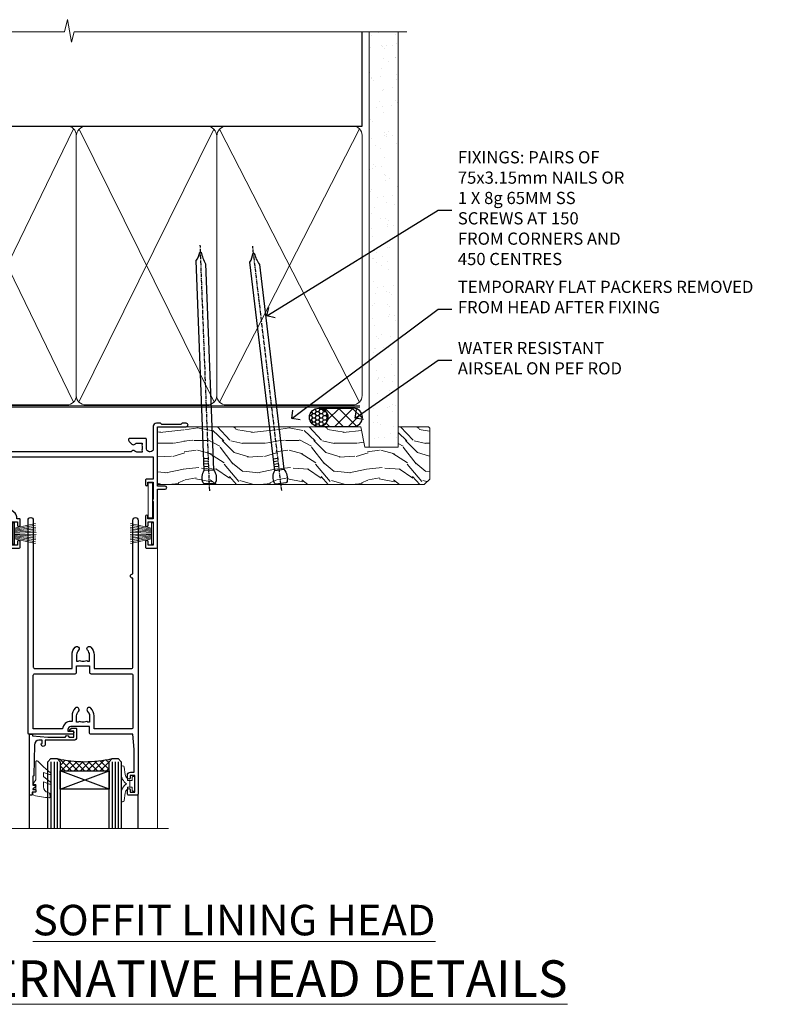
# Model space of a CAD drawing. Extents: x 2886 to 19047, y 28427 to 29829.
# Drawn here: x 14497 to 14742, y 29506 to 29828 of the extents above; entities that cross this region are included whole.
import ezdxf
from ezdxf import colors
from ezdxf.entities.mleader import LeaderData, LeaderLine
from ezdxf.math import Vec2, Vec3

# ---------------------------------------------------------------- set-up
doc = ezdxf.new("R2010")
doc.units = 0
doc.linetypes.add('CENTER', pattern=[2, 1.25, -0.25, 0.25, -0.25])
doc.linetypes.add('Dashed', pattern=[564.444447, 282.222223, -282.222223])
doc.layers.add('Aluminium Systems Ltd Joinery Detail', color=7, linetype='Continuous')
doc.layers.add('Aluminium Systems Ltd Notes', color=7, linetype='Continuous')
doc.layers.add('HARDWARE', color=8, linetype='Continuous', lineweight=5)
doc.styles.add('ASL TXT 50', font='romans.shx', dxfattribs={"height": 100})
doc.styles.get("Standard").update_dxf_attribs({"font": 'arial.ttf'})
pattern_1 = [(45, (12, 1), (-1.06066, 1.06066), []), (135, (12, 1), (-1.06066, -1.06066), [])]

# ---------------------------------------------------------------- blocks, each defined once
blk = doc.blocks.new('_Open90')
at = {"color": 0, "linetype": 'ByBlock', "lineweight": -2}
for p, q in [((0, 0), (-1, 0)), ((-0.5, 0.5), (0, 0)), ((0, 0), (-0.5, -0.5))]:
    blk.add_line(p, q, dxfattribs=at)
blk = doc.blocks.new('140mm Framing Head DF Strapped')
at = {"layer": 'Aluminium Systems Ltd Joinery Detail'}
h = blk.add_hatch(dxfattribs=at)
h.set_pattern_fill('AR-SAND', color=256, scale=0.15)
h.set_pattern_definition([(37.5, (52.396, 4.943), (-0.24, 7.3412), [0, -5.7912, 0, -6.477, 0, -6.19125]), (7.5, (52.396, 4.943), (6.74285, 10.7524), [0, -3.1242, 0, -5.2197, 0, -2.00025]), (327.5, (47.71, 4.943), (11.86489, 0.02156), [0, -1.905, 0, -6.858, 0, -8.9535]), (317.5, (47.71, 4.943), (11.45335, 3.34394), [0, -0.9525, 0, -4.4958, 0, -5.1435])])
h.paths.add_polyline_path([(171.35, 0.03), (161.85, 0.03), (161.85, -136.07), (171.35, -136.07)])
at = {"color": 0, "linetype": 'Dashed'}
blk.add_line((20.64, -30.85, 1), (20.64, 0.03, 1), dxfattribs=at)
for p, q in [((159.55, -30.85), (159.55, 0.03)), ((20.64, -30.85, 1), (159.55, -30.85))]:
    blk.add_line(p, q)
at = {"layer": 'Aluminium Systems Ltd Joinery Detail', "lineweight": 5}
for p, q in [((21.53, -121.32, 1), (65.08, -31.74)), ((21.53, -31.74, 1), (65.08, -121.32)), ((66.86, -121.32), (111.05, -31.91)), ((66.89, -31.91), (111.08, -121.32)), ((112.86, -121.32), (158.66, -31.74)), ((112.89, -31.91), (158.66, -121.32))]:
    blk.add_line(p, q, dxfattribs=at)
at = {"layer": 'Aluminium Systems Ltd Joinery Detail', "linetype": 'Continuous', "lineweight": 5, "ltscale": 0.12, "elevation": 1}
blk.add_lwpolyline([(174.18, 0.03), (65.31, 0.03), (64.4, -3.41), (63.14, 4.01), (62.1, 0.03), (-46.03, 0.03)], dxfattribs=at)
at = {"layer": 'Aluminium Systems Ltd Joinery Detail', "linetype": 'Dashed', "lineweight": 5, "ltscale": 0.01, "const_width": 0.25, "elevation": 1.25}
blk.add_lwpolyline([(20.49, 0.03), (20.49, -119.34, 0.423093), (23.68, -122.51), (158.81, -122.51)], format="xyb", dxfattribs=at)
at = {"layer": 'Aluminium Systems Ltd Joinery Detail', "lineweight": 5, "elevation": 1}
blk.add_lwpolyline([(161.85, 0.03), (161.85, -136.07), (171.35, -136.07), (171.35, 0.03)], dxfattribs=at)
at = {"layer": 'Aluminium Systems Ltd Joinery Detail', "linetype": 'CENTER', "lineweight": 5, "ltscale": 3, "const_width": 0.5, "elevation": 1.5}
blk.add_lwpolyline([(20.11, -10.31), (20.11, -119.34, 0.432312), (23.68, -122.89), (158.81, -122.89)], format="xyb", dxfattribs=at)
at = {"layer": 'Aluminium Systems Ltd Joinery Detail', "lineweight": 5}
for points in [[(65.97, -117.06), (65.97, -33.88, 0.414214), (62.93, -30.85), (23.68, -30.85, 0.414214), (20.64, -33.88), (20.64, -117.06)], [(111.97, -117.27), (111.97, -34.09, 0.368185), (108.93, -30.85), (69.01, -30.85, 0.368185), (65.97, -34.09), (65.97, -117.27)], [(159.55, -117.27), (159.55, -33.88, 0.414214), (156.51, -30.85), (115.01, -30.85, 0.368185), (111.97, -34.09), (111.97, -117.27)], [(65.97, -35.99), (65.97, -119.17, -0.414214), (62.93, -122.21), (23.68, -122.21, -0.414214), (20.64, -119.17), (20.64, -35.99)], [(111.97, -35.99), (111.97, -119.17, -0.414214), (108.93, -122.21), (69.01, -122.21, -0.414214), (65.97, -119.17), (65.97, -35.99)], [(159.55, -35.99), (159.55, -119.17, -0.414214), (156.51, -122.21), (115.01, -122.21, -0.414214), (111.97, -119.17), (111.97, -35.99)]]:
    blk.add_lwpolyline(points, format="xyb", dxfattribs=at)
blk = doc.blocks.new('PB69750-4B')
for p, q in [((-1.75, 0.5), (-3.32, 7.32)), ((-1.43, 0.5), (-2.72, 7.38)), ((-1.11, 0.5), (-2.12, 7.43)), ((-0.8, 0.5), (-1.52, 7.46)), ((-0.48, 0.5), (-0.91, 7.49)), ((-0.16, 0.5), (-0.3, 7.5)), ((0.16, 0.5), (0.3, 7.5)), ((0.48, 0.5), (0.91, 7.49)), ((0.8, 0.5), (1.52, 7.46)), ((1.11, 0.5), (2.12, 7.43)), ((1.43, 0.5), (2.72, 7.38)), ((1.75, 0.5), (3.32, 7.32))]:
    blk.add_line(p, q)
blk.add_lwpolyline([(-3.45, 0), (3.45, 0), (3.45, 0.5), (-3.45, 0.5)], close=True)
blk = doc.blocks.new('SH270B')
blk.add_blockref('PB69750-4B', (0, 0))
blk = doc.blocks.new('GT001')
blk.add_lwpolyline([(0.05, 11.75), (1.45, 11.75), (1.45, 0.25), (0.05, 0.25)], close=True)
blk = doc.blocks.new('10F301-22538')
at = {"flags": 128}
for points in [[(50.31, -4.13), (51.14, -5.56), (50.85, -6.66), (51.94, -6.95), (53.7, -10), (107.5, -10), (107.5, -2.7), (105.5, -2.7, -0.414214), (105, -2.2), (105, -0.9, -1), (105.8, -0.9), (105.8, -1.7), (107.5, -1.7), (107.5, 3.9, -0.499995), (107.5, 4.7), (107.5, 10.3), (105.8, 10.3), (105.8, 9.5, -1), (105, 9.5), (105, 12.45, -1), (105.9, 12.45), (105.9, 11.3), (107.6, 11.3), (107.6, 19), (105.9, 19), (105.9, 17.85, -1), (105, 17.85), (105, 19.5, -0.414214), (105.5, 20), (108.5, 20, -0.414214), (109, 19.5), (109, 0.6), (111.5, 0.6, -1), (111.5, -0.4), (109, -0.4), (109, -19.8), (118.4, -19.8, -1), (118.4, -21), (117.12, -21, -0.198912), (116.91, -20.91), (116.6, -20.6), (110.4, -20.6), (110.09, -20.91, -0.198912), (109.88, -21), (108.6, -21, -0.414214), (107.6, -20), (107.6, -12.6, 0.414214), (106.6, -11.6), (106.4, -11.6, 0.414214), (105.4, -12.6), (105.4, -15.7, -0.414214), (105.1, -16), (99.8, -16, -0.414214), (99.5, -15.7), (99.5, -15.41, -0.199518), (99.65, -15.05), (100.55, -14.15, -0.395302), (101.51, -14.13, 0.182676), (102.5, -14.5), (104, -14.5), (104, -14.13, -0.241744), (103.91, -13.5, 0.171573), (103.91, -12.5, -0.241744), (104, -11.87), (104, -11.5), (102.5, -11.5, 0.182676), (101.51, -11.88, -0.523259), (100.39, -11.6), (56.61, -11.6, -0.523259), (55.49, -11.88, 0.182676), (54.5, -11.5, 1.447009), (55.49, -14.13, -0.395302), (56.45, -14.15), (56.8, -14.5), (58.4, -14.5, -0.414214), (58.9, -15), (58.9, -20.5, -1), (57.9, -20.5), (57.9, -16), (51.4, -16, -0.414214), (51.2, -15.8), (51.2, -15.7), (36, -15.7), (36, -20.45, -1), (34.9, -20.45), (34.9, -15.7), (19.6, -15.7), (19.6, -20.45, -1), (18.5, -20.45), (18.5, -15.7), (15, -15.7, 0.414214), (10, -20.7), (10, -34.68, -0.260614), (9.24, -36.04, -0.084234), (9.4, -37), (9.4, -38.5), (9.5, -38.5, -0.414214), (10, -39), (10, -39.5, -0.414214), (9.5, -40), (1, -40, -0.414214), (0, -39), (0, -0.3, -0.414214), (0.3, 0), (14.5, 0, -1), (14.5, -1), (13, -1), (13, -1.5, 0.414214), (14, -2.5), (16.98, -2.5, 0.267949), (17.85, -2), (18.86, -0.25, -0.267949), (19.29, 0), (34.3, 0, 0.414214), (34.8, 0.5), (34.8, 12.5), (33.5, 12.5, -0.414214), (32.5, 13.5), (32.5, 14.3, -1), (33.4, 14.3), (33.4, 13.5), (34.9, 13.5), (34.9, 19), (33.4, 19), (33.4, 18.2, -1), (32.5, 18.2), (32.5, 19.5, -0.414214), (33, 20), (63.5, 20, -0.414214), (64, 19.5), (64, 17.85, -1), (63.1, 17.85), (63.1, 19), (61.4, 19), (61.4, 11.3), (63.1, 11.3), (63.1, 12.45, -1), (64, 12.45), (64, 10.5, -0.414214), (63.8, 10.3), (62.9, 10.3), (62.9, 9.71, -0.230868), (62.32, 8.53), (51.06, -0.27, 0.373885)], [(3.93, -26.86), (3.79, -27.63, -1), (2.91, -27.47), (3.03, -26.8), (1.4, -26.8), (1.4, -38.8), (3.6, -38.8), (3.6, -37.3), (3.3, -37.3, -1), (3.3, -36.5), (3.64, -36.5, -0.138234), (4.33, -35.08, -1), (5.38, -36.01, 0.182676), (5, -37), (5, -38.5), (5.37, -38.5, -0.241744), (6, -38.41, 0.171573), (7, -38.41, -0.241744), (7.63, -38.5), (8, -38.5), (8, -37, 0.182676), (7.63, -36.01, -0.750393), (8.34, -34.87, 0.499277), (8.6, -34.68), (8.6, -20.7, -0.414214), (15.1, -14.2), (51.43, -14.2, -0.311487), (52.29, -10.55), (51.28, -8.8), (49.9, -8.8, -0.414214), (49.6, -8.5), (49.6, -6.8), (48.1, -6.8, -1), (48.1, -5.8), (49.02, -5.8, 0.57735), (49.28, -5.35), (49.01, -4.88, -0.373885), (50.14, 0.91), (60.97, 9.37, 0.588646), (60.89, 9.89, -0.314973), (59.9, 11.3), (59.9, 18.5), (45.9, 18.5), (45.9, 17, -0.182676), (45.18, 15.08, -1), (44.13, 16.01, 0.182676), (44.5, 17), (44.5, 18.5), (44.13, 18.5, -0.241744), (43.5, 18.41, 0.171573), (42.5, 18.41, -0.241744), (41.87, 18.5), (41.5, 18.5), (41.5, 17, 0.182676), (41.88, 16.01, -1), (40.83, 15.08, -0.182676), (40.1, 17), (40.1, 18.5), (36.3, 18.5), (36.3, 0.5, -0.414214), (34.3, -1.5), (19.87, -1.5), (19.14, -2.75, -0.267949), (16.98, -4), (14, -4, -0.414214), (11.5, -1.5), (1.4, -1.5), (1.4, -5.8), (2.9, -5.8, -1), (2.9, -6.8), (1.4, -6.8), (1.4, -25.8), (3.04, -25.8, -0.466308)]]:
    blk.add_lwpolyline(points, format="xyb", close=True, dxfattribs=at)
blk = doc.blocks.new('10P310-22549')
at = {"transparency": 33554687, "flags": 128}
for points in [[(-18.85, 62.65), (-18.85, 60.65), (-24.95, 60.65, -0.414214), (-25.95, 61.65), (-25.95, 62.15), (-24.45, 62.15, 1), (-24.45, 63.15), (-38.65, 63.15, 0.414214), (-38.95, 62.85), (-38.95, -7, 1), (-37.25, -7), (-37.25, 41.15, -0.414214), (-36.75, 41.65), (-24.55, 41.65), (-24.55, 37.15, 0.197653), (-23.51, 34.62, 1), (-22.44, 35.67, -0.197653), (-23.05, 37.15), (-23.05, 39.25), (-22.53, 39.25, 0.308127), (-21.75, 39.09, -0.199116), (-20.15, 39.09, 0.308127), (-19.37, 39.25), (-18.85, 39.25), (-18.85, 37.15, -0.197653), (-19.46, 35.67, 1), (-18.39, 34.62, 0.197653), (-17.35, 37.15), (-17.35, 41.65), (-5.15, 41.65, -0.414214), (-4.65, 41.15), (-4.65, 12.05), (-4.75, 12.05, 1), (-4.75, 10.65), (-4.65, 10.65), (-4.65, -7, 1), (-2.95, -7), (-2.95, 82.85, 0.414214), (-3.25, 83.15), (-5.95, 83.15, 0.414214), (-6.45, 82.65), (-6.45, 81.35, 1), (-5.55, 81.35), (-5.55, 82.15), (-4.05, 82.15), (-4.05, 76.65), (-5.55, 76.65), (-5.55, 77.45, 1), (-6.45, 77.45), (-6.45, 76.65, 0.414214), (-5.45, 75.65), (-4.25, 75.65), (-4.25, 68.15), (-4.65, 63.15), (-18.35, 63.15, 0.414214)], [(-23.05, 42.85), (-23.05, 40.75), (-18.85, 40.75), (-18.85, 42.85, -0.414214), (-18.35, 43.35), (-5.15, 43.35, 0.414214), (-4.65, 43.85), (-4.65, 60.95, 0.414214), (-5.15, 61.45), (-17.35, 61.45), (-17.35, 57.15, -0.197653), (-18.39, 54.62, -1), (-19.46, 55.67, 0.197653), (-18.85, 57.15), (-18.85, 59.25), (-19.37, 59.25, -0.308127), (-20.15, 59.09, 0.199116), (-21.75, 59.09, -0.308127), (-22.53, 59.25), (-23.05, 59.25), (-23.05, 57.15, 0.197653), (-22.44, 55.67, -1), (-23.51, 54.62, -0.197653), (-24.55, 57.15), (-24.55, 58.95), (-24.95, 58.95, -0.392661), (-27.64, 61.45), (-37.25, 61.45), (-37.25, 43.85, 0.414214), (-36.75, 43.35), (-23.55, 43.35, -0.414214)]]:
    blk.add_lwpolyline(points, format="xyb", close=True, dxfattribs=at)
blk = doc.blocks.new('BS020-Comp')
blk.add_lwpolyline([(0.4, -0.85), (-0.35, -0.85), (-0.35, -0.36, 0.221673), (-0.44, -0.17, -0.187564), (-1.14, 1.1), (-1.45, 3.52, 0.936585), (-2.45, 3.45), (-2.45, 1.36, 0.241598), (-0.75, -1.95, 0.241598), (-2.45, -5.26), (-2.45, -7.35, 0.936585), (-1.45, -7.42), (-1.14, -5, -0.187564), (-0.44, -3.73, 0.221673), (-0.35, -3.54), (-0.35, -3.05), (0.4, -3.05)], format="xyb", close=True)
blk.add_lwpolyline([(0.4, -3.05), (1.15, -3.05), (1.15, -4.1, 0.414214), (1.4, -4.35), (1.7, -4.35, 0.414214), (1.95, -4.1), (1.95, 0.2, 0.414214), (1.7, 0.45), (1.4, 0.45, 0.414214), (1.15, 0.2), (1.15, -0.85), (0.4, -0.85)], format="xyb")
blk = doc.blocks.new('10B106-22520')
at = {"flags": 128}
blk.add_lwpolyline([(-14, 20.3), (-14, 0.7, 0.414214), (-13.8, 0.5), (-13.2, 0.5, 0.414214), (-13, 0.7), (-13, 1), (-8, 1.5), (-2.2, 1.5), (-2.2, 1.4, 1), (-1.2, 1.4), (-1.2, 1.5), (0.5, 1.5), (0.5, -0.55), (-0.8, -0.55, 0.668179), (-0.94, -0.89), (-0.44, -1.39, 0.198912), (-0.3, -1.45), (1.1, -1.45, 0.414214), (1.4, -1.15), (1.4, 1.6, 0.414214), (0.5, 2.5), (-8.9, 2.5), (-8.9, 3.85, 1), (-10.2, 3.85), (-10.2, 3.75, 0.414214), (-10, 3.55), (-9.9, 3.55), (-9.9, 2.5), (-10.93, 2.5, -0.409237), (-12.43, 3.97), (-12.6, 14.05, 0.409237), (-12.8, 14.25), (-12.9, 14.25), (-12.9, 17.25), (-12.2, 17.25, 0.414214), (-12, 17.45), (-12, 17.56, 0.211645), (-12.07, 17.71), (-12.9, 18.47), (-12.9, 18.6), (-12.2, 18.6, 0.414214), (-12, 18.8), (-12, 19.3, 0.414214), (-12.2, 19.5), (-13.2, 19.5), (-13.2, 20.3, 0.414214), (-13.4, 20.5), (-13.8, 20.5, 0.414214)], format="xyb", close=True, dxfattribs=at)
blk = doc.blocks.new('GW040')
blk.add_lwpolyline([(-0.25, 2.35), (0.2, 2.35), (0.2, -0.2), (-0.35, -0.2, 0.609409), (-0.55, -0.59), (0.2, -1.65), (0.2, -7.52, 0.702362), (0.91, -7.77), (2.76, -5.94), (5.07, -4, 0.8391), (4.73, -3.4), (2.76, -4.12), (2.76, -2.82), (5.07, -0.88, 0.8391), (4.73, -0.28), (2.76, -1), (2.76, 0.58, -0.334595), (4.21, 2.5), (4.66, 2.63, 0.310508), (4.8, 2.8), (4.9, 3.93, 0.452117), (4.69, 4.15, 0.058319), (-0.46, 3.34, 0.336231), (-0.75, 2.95), (-0.75, 2.85, 0.414214)], format="xyb", close=True)
blk = doc.blocks.new('F1 SD Mitred Head')
h = blk.add_hatch()
h.set_pattern_fill('ANSI37', color=251, scale=12)
h.set_pattern_definition(pattern_1)
edge = h.paths.add_edge_path()
edge.add_line((-145.5, -24.84), (-161.5, -24.84))
edge.add_line((-161.5, -24.84), (-161.5, -21.84))
edge.add_line((-161.5, -21.84), (-162.5, -20.84))
edge.add_arc((-153.5, 19.16), 41, 257.3196, 282.6804)
edge.add_line((-144.5, -20.84), (-145.5, -21.84))
edge.add_line((-145.5, -21.84), (-145.5, -24.84))
h = blk.add_hatch()
h.set_pattern_fill('ANSI37', color=251, scale=12)
h.set_pattern_definition(pattern_1)
edge = h.paths.add_edge_path()
edge.add_line((-78.9, -105.74), (-94.9, -105.74))
edge.add_line((-94.9, -105.74), (-94.9, -102.74))
edge.add_line((-94.9, -102.74), (-95.9, -101.74))
edge.add_arc((-86.9, -61.74), 41, 257.3196, 282.6804)
edge.add_line((-77.9, -101.74), (-78.9, -102.74))
edge.add_line((-78.9, -102.74), (-78.9, -105.74))
for p, q in [((-165.5, -21.84), (-164.5, -20.84)), ((-165.5, -124.59), (-165.5, -21.84)), ((-164.5, -20.84), (-162.5, -20.84)), ((-162.5, -20.84), (-161.5, -21.84)), ((-161.5, -21.84), (-161.5, -124.59)), ((-145.5, -21.84), (-144.5, -20.84)), ((-145.5, -124.59), (-145.5, -21.84)), ((-144.5, -20.84), (-142.5, -20.84)), ((-142.5, -20.84), (-141.5, -21.84)), ((-141.5, -21.84), (-141.5, -124.59)), ((-98.9, -102.74), (-97.9, -101.74)), ((-98.9, -124.59), (-98.9, -102.74)), ((-97.9, -101.74), (-95.9, -101.74)), ((-95.9, -101.74), (-94.9, -102.74)), ((-94.9, -102.74), (-94.9, -124.59)), ((-78.9, -102.74), (-77.9, -101.74)), ((-78.9, -124.59), (-78.9, -102.74)), ((-77.9, -101.74), (-75.9, -101.74)), ((-75.9, -101.74), (-74.9, -102.74)), ((-74.9, -102.74), (-74.9, -124.59))]:
    blk.add_line(p, q)
at = {"color": 4}
for p, q in [((-164.5, -21.84), (-164.5, -124.59)), ((-163.5, -21.84), (-163.5, -124.59)), ((-162.5, -21.84), (-162.5, -124.59)), ((-144.5, -21.84), (-144.5, -124.59)), ((-143.5, -21.84), (-143.5, -124.59)), ((-142.5, -21.84), (-142.5, -124.59)), ((-97.9, -102.74), (-97.9, -124.59)), ((-96.9, -102.74), (-96.9, -124.59)), ((-95.9, -102.74), (-95.9, -124.59)), ((-77.9, -102.74), (-77.9, -124.59)), ((-76.9, -102.74), (-76.9, -124.59)), ((-75.9, -102.74), (-75.9, -124.59))]:
    blk.add_line(p, q, dxfattribs=at)
at = {"color": 251}
for p, q in [((-161.5, -30.84), (-145.5, -24.84)), ((-145.5, -30.84), (-161.5, -24.84)), ((-94.9, -111.74), (-78.9, -105.74)), ((-78.9, -111.74), (-94.9, -105.74))]:
    blk.add_line(p, q, dxfattribs=at)
for points in [[(-161.5, -24.84), (-145.5, -24.84), (-145.5, -30.84), (-161.5, -30.84)], [(-94.9, -105.74), (-78.9, -105.74), (-78.9, -111.74), (-94.9, -111.74)]]:
    blk.add_lwpolyline(points, close=True)
for centre in [(-153.5, 19.16), (-86.9, -61.74)]:
    blk.add_arc(centre, 41, 257.3196, 282.6804)
at = {"layer": 'Aluminium Systems Ltd Joinery Detail', "linetype": 'Continuous', "lineweight": 5}
blk.add_line((-63, -124.59), (-63, -27.58), dxfattribs=at)
at = {"layer": 'Aluminium Systems Ltd Joinery Detail'}
for p, q in [((-171.5, -32.53), (-171.5, -124.59)), ((-105, -113.61), (-105, -124.59)), ((-69.5, -113.61), (-69.5, -124.59))]:
    blk.add_line(p, q, dxfattribs=at)
at = {"layer": 'Aluminium Systems Ltd Joinery Detail', "linetype": 'Continuous', "lineweight": 5}
blk.add_lwpolyline([(-59.42, -124.59), (-117.47, -124.59), (-118.33, -121.72), (-118.58, -127.36), (-119.49, -124.59), (-176.5, -124.59)], dxfattribs=at)
at = {"color": 8, "transparency": 33554687, "xscale": -1, "rotation": 180}
for name, p in [('10F301-22538', (-172, -12.83)), ('10P310-22549', (-66.45, -30.58))]:
    blk.add_blockref(name, p, dxfattribs=at)
at = {"xscale": -1, "rotation": 180}
for p in [(-157.5, -12.34), (-90.9, -93.24)]:
    blk.add_blockref('10B106-22520', p, dxfattribs=at)
at = {"layer": 'HARDWARE', "transparency": 33554687, "xscale": -1}
for name, p, rotation in [('GT001', (-66.15, -11.13), 180), ('SH270B', (-64.5, -27.98), 90)]:
    blk.add_blockref(name, p, dxfattribs=dict(at, rotation=rotation))
at = {"layer": 'HARDWARE', "xscale": -1, "rotation": 180}
for name, p in [('GW040', (-169.7, -29.49)), ('BS020-Comp', (-139.05, -31.04)), ('GW040', (-103.1, -110.39)), ('BS020-Comp', (-72.45, -111.94))]:
    blk.add_blockref(name, p, dxfattribs=at)
at = {"layer": 'HARDWARE', "transparency": 33554687, "rotation": 270}
blk.add_blockref('SH270B', (-110.3, -27.98), dxfattribs=at)
blk = doc.blocks.new('Nail 75 JH')
at = {"linetype": 'CENTER'}
blk.add_line((0, 2.3), (0, -78.26), dxfattribs=at)
for p, q in [((1.5, -4.49), (-1.5, -4.49)), ((1.5, -5.73), (0.13, -5.73)), ((1.5, -6.6), (0.13, -6.6)), ((1.5, -7.47), (0.13, -7.47)), ((1.5, -8.34), (0.13, -8.34))]:
    blk.add_line(p, q)
blk.add_lwpolyline([(-1.5, -4.49, -0.247527), (-2.06, -0.36, -0.331135), (-1.58, 0), (1.58, 0, -0.331135), (2.06, -0.36, -0.247527), (1.5, -4.49), (1.5, -73.21, 0.124564), (0.28, -75.97), (-0.25, -75.97, 0.101255), (-1.5, -72.05)], format="xyb", close=True)
blk = doc.blocks.new('Fibre Cement Weatherboard DF F1G F1G Slider head')
at = {"layer": 'Aluminium Systems Ltd Joinery Detail'}
h = blk.add_hatch(dxfattribs=at)
h.set_pattern_fill('HONEY', color=256, scale=0.25)
h.set_pattern_definition([(0, (-1351.89265, -6579.3694), (1.190625, 0.68740766), [0.79375, -1.5875]), (120, (-1351.89265, -6579.3694), (-1.190625, 0.687407666), [0.79375, -1.5875]), (60, (-1351.89265, -6579.3694), (3e-09, 1.37481533), [-1.5875, 0.79375])])
h.paths.add_polyline_path([(105.5, 2.09, 1), (99.5, 2.09, 1)])
h = blk.add_hatch(dxfattribs=at)
h.set_pattern_fill('ANSI37', color=256)
h.set_pattern_definition([(45, (-1351.8926, -6579.3694), (-2.245064, 2.245064), []), (135, (-1351.8926, -6579.3694), (-2.245064, -2.245064), [])])
h.paths.add_polyline_path([(113.83, -0.91, 1), (113.83, 5.09), (102.63, 5.09, -1), (102.63, -0.91)])
at = {"layer": 'Aluminium Systems Ltd Joinery Detail', "lineweight": 5}
h = blk.add_hatch(dxfattribs=at)
h.set_pattern_fill('WOOD-3', color=256, scale=97.5, angle=30, style=0, pattern_type=2)
h.set_pattern_definition([(4.7636, (540.8365, -7171.962), (-330.0000284, -29.999746), [3.61248, -357.63537]), (348.6901, (544.4365, -7171.662), (120.0000226, -29.999929), [4.58913, -148.38147]), (315, (548.937, -7172.562), (-3e-14, -30.00001), [3.39411, -39.03228]), (313.1524, (551.3365, -7174.9621), (420.00008502, -449.99992613), [6.57951, -651.37185]), (347.0054, (555.8365, -7179.762), (-270.000023, 59.9999273), [4.00251, -396.24741]), (360, (559.737, -7180.662), (30, -30), [7.5, -22.5]), (9.4623, (567.2365, -7180.662), (-150.0000232, -29.9999442), [3.64965, -178.83321]), (5.7106, (540.8365, -7180.062), (-269.9999827, -30.0000394), [3.01497, -298.48131]), (360, (543.837, -7179.762), (30, -30), [4.5, -25.5]), (331.6992, (548.3365, -7179.762), (329.9998536, -180.0002662), [4.42944, -438.51525]), (307.875, (552.2365, -7181.862), (-120.0000559, 149.999973), [6.84105, -335.21157]), (320.7106, (556.4365, -7187.262), (180.0000192, -149.99998896), [4.26381, -422.11632]), (353.6598, (559.7365, -7189.962), (239.9999821, -30.0000474), [5.43324, -266.22831]), (11.8887, (565.1365, -7190.5621), (-419.99991903, -90.00031606), [5.82495, -576.66969]), (6.7098, (540.8365, -7189.362), (270.00002993, 29.99981644), [5.13516, -508.3821]), (356.6335, (545.9365, -7188.762), (479.99997966, -30.0003289), [5.10882, -505.77279]), (326.3099, (551.0365, -7189.062), (-59.999987, 30.00004), [5.40834, -102.75822]), (312.5104, (555.5365, -7192.062), (299.99972155, -330.0002602), [4.88364, -483.48096]), (345.0686, (558.8365, -7195.662), (330.00001605, -89.9999086), [4.65726, -461.06799]), (360, (563.337, -7196.862), (30, -30), [3.6, -26.4]), (12.9946, (566.9365, -7196.862), (270.000023, 59.9999273), [4.00251, -396.24741]), (360, (550.137, -7166.862), (30, -30), [0, -30]), (136.8476, (554.3365, -7171.3621), (449.99992613, -420.00008502), [6.57951, -651.37185]), (153.4349, (549.537, -7196.862), (-29.999975, 30.00004), [2.68329, -64.39875]), (171.8699, (547.1365, -7195.662), (-179.9999933, 29.9999807), [4.24263, -207.88938]), (203.1986, (542.9365, -7195.062), (-149.999992, -60.0000398), [2.28474, -226.18845]), (333.4349, (554.337, -7171.362), (29.999975, -30.00004), [3.35409, -63.72795]), (353.2902, (557.3365, -7172.862), (-270.00002993, 29.99981644), [5.13516, -508.3821]), (10.1247, (562.4365, -7173.4621), (509.99996369, 90.00025766), [8.53287, -844.75488]), (10.3048, (540.8365, -7168.662), (180.0000288, 29.9998463), [3.35409, -332.05608]), (344.4759, (544.1365, -7168.0621), (-330.00003074, 89.99993333), [5.60445, -554.84178]), (317.1211, (549.5365, -7169.5621), (-390.0000238, 359.9999926), [5.7315, -567.41769]), (325.3048, (553.7365, -7173.462), (299.99982777, -210.0002583), [4.74342, -469.59822]), (350.5377, (557.6365, -7176.162), (150.0000232, -29.9999442), [5.47449, -177.0084]), (6.5819, (563.0365, -7177.0621), (-510.00004314, -59.99960101), [7.85175, -777.3234]), (8.1301, (540.8365, -7176.162), (-179.9999933, -29.9999807), [4.24263, -207.88938]), (348.6901, (545.0365, -7175.562), (120.0000226, -29.999929), [4.58913, -148.38147]), (317.4896, (549.5365, -7176.462), (-330.0002602, 299.99972155), [4.88364, -483.48096]), (315, (553.137, -7179.762), (-3e-14, -30.00001), [5.51544, -36.91098]), (342.646, (557.0365, -7183.662), (-390.00006057, 119.99983507), [5.02893, -497.86272]), (3.3665, (561.8365, -7185.162), (-479.99997966, -30.0003289), [5.10882, -505.77279]), (17.1027, (566.9365, -7184.862), (300.0000519, 89.9998648), [4.08045, -403.96368]), (8.7462, (540.8365, -7183.662), (209.9999801, 30.0001259), [3.94587, -390.64251]), (345.0686, (544.7365, -7183.062), (330.00001605, -89.9999086), [4.65726, -461.06799]), (327.9946, (549.2365, -7184.262), (-149.9999683, 90.0000332), [5.6604, -277.35906]), (310.1009, (554.0365, -7187.2621), (-329.9999418, 390.00005789), [7.45185, -737.7327]), (344.0546, (558.8365, -7192.962), (-120.0000038, 29.9999967), [4.36806, -214.03524]), (6.009, (563.0365, -7194.1621), (299.99999253, 29.99997952), [5.7315, -567.41769]), (23.1986, (568.7365, -7193.562), (149.999992, 60.0000398), [2.28474, -226.18845]), (9.4623, (540.8365, -7192.662), (-150.0000232, -29.9999442), [3.64965, -178.83321]), (349.992, (544.4365, -7192.062), (329.99998664, -60.00010416), [5.17881, -512.7015]), (322.5946, (549.5365, -7192.9621), (389.99977395, -300.00029858), [6.42027, -635.60775]), (330.9454, (554.6365, -7166.862), (210.0000115, -120.0000008), [3.08868, -305.78022]), (349.2157, (557.3365, -7168.3621), (-479.9999851, 90.0000165), [6.41328, -634.91349]), (7.125, (563.6365, -7169.562), (-210.0000114, -29.9999485), [7.25604, -234.6117])])
h.paths.add_polyline_path([(138.8, -18.14), (136.92, -19.91), (49.77, -19.91), (49.77, -1.03), (116.31, -1.03), (117.65, -7.7), (128.52, -7.7), (128.52, -1.03), (138.36, -1.03), (138.8, -1.45)])
at = {"layer": 'Aluminium Systems Ltd Joinery Detail'}
for p, q in [((102.63, 5.09, -1), (113.83, 5.09, -1)), ((102.63, -0.91, -1), (113.83, -0.91, -1))]:
    blk.add_line(p, q, dxfattribs=at)
at = {"layer": 'Aluminium Systems Ltd Joinery Detail', "lineweight": 5}
blk.add_lwpolyline([(138.46, -1.03), (128.52, -1.03), (128.52, -7.7), (117.65, -7.7), (116.31, -1.03), (49.77, -1.03), (49.77, -19.91), (137.02, -19.91), (138.9, -18.14), (138.9, -1.45)], close=True, dxfattribs=at)
at = {"layer": 'Aluminium Systems Ltd Joinery Detail'}
blk.add_circle((102.5, 2.09, -1), 3, dxfattribs=at)
for centre in [(102.63, 2.09, -1), (113.83, 2.09, -1)]:
    blk.add_arc(centre, 3, 270, 90, dxfattribs=at)
for p, rotation in [((66.74, -19.68, 1), 182.193320942632), ((90.14, -19.59, 1), 186.7683232742154)]:
    blk.add_blockref('Nail 75 JH', p, dxfattribs=dict(at, rotation=rotation))
blk = doc.blocks.new('Liner Head Text F1G')
at = {"layer": 'Aluminium Systems Ltd Notes', "color": 3, "lineweight": 5, "ltscale": 0.12}
ml = blk.add_multileader_mtext('Standard', dxfattribs=at)
ml.set_content('FIXINGS: PAIRS OF 75x3.15mm NAILS OR 1 X 8g 65MM SS SCREWS AT 150 FROM CORNERS AND 450 CENTRES', color=3)
ml.set_leader_properties(color=8)
ml.set_arrow_properties(name='OPEN90')
ml.build(insert=Vec2(0, 0))
ml.multileader.update_dxf_attribs({"text_left_attachment_type": 2, "text_right_attachment_type": 2})
ctx = ml.context
ctx.base_point, ctx.plane_origin = Vec3(14.2, 83.82, -1), Vec3(-210.37, -58.04, -1)
ctx.left_attachment, ctx.right_attachment = 2, 2
notes = []
notes.append((ctx, [(0, (1, 1, 0), (9.73, 83.82, -1), (1, 0), 4.46, [(0, [(-46.32, 49.15, -1)], 0, [])])]))
ctx.mtext.insert, ctx.mtext.width, ctx.mtext.line_spacing_style, ctx.mtext.flow_direction = Vec3(16.2, 103.15, -1), 55.1661, 2, 5
ml = blk.add_multileader_mtext('Standard', dxfattribs=at)
ml.set_content('TEMPORARY FLAT PACKERS REMOVED FROM HEAD AFTER FIXING', color=3)
ml.set_leader_properties(color=8)
ml.set_arrow_properties(name='OPEN90')
ml.build(insert=Vec2(0, 0))
ml.multileader.update_dxf_attribs({"text_left_attachment_type": 2, "text_right_attachment_type": 2})
ctx = ml.context
ctx.base_point, ctx.plane_origin = Vec3(14.2, 51.36, -1), Vec3(-133.29, 168.9, -1)
ctx.left_attachment, ctx.right_attachment = 2, 2
notes.append((ctx, [(0, (1, 1, 0), (9.73, 51.36, -1), (1, 0), 4.46, [(0, [(-38.18, 15.52, -1)], 0, [])])]))
ctx.mtext.insert, ctx.mtext.width, ctx.mtext.defined_height, ctx.mtext.line_spacing_style, ctx.mtext.flow_direction = Vec3(16.2, 60.69, -1), 101.6538, 9.45, 2, 5
ml = blk.add_multileader_mtext('Standard', dxfattribs=at)
ml.set_content('WATER RESISTANT\\PAIRSEAL ON PEF ROD', color=3)
ml.set_leader_properties(color=8)
ml.set_arrow_properties(name='OPEN90')
ml.build(insert=Vec2(0, 0))
ml.multileader.update_dxf_attribs({"text_left_attachment_type": 2, "text_right_attachment_type": 2})
ctx = ml.context
ctx.base_point, ctx.plane_origin = Vec3(14.2, 34.65, -1), Vec3(-144.98, 3.25, -1)
ctx.left_attachment, ctx.right_attachment = 2, 2
notes.append((ctx, [(0, (1, 1, 0), (9.73, 34.65, -1), (1, 0), 4.46, [(0, [(-17.45, 15.69, -1)], 0, [])])]))
ctx.mtext.insert, ctx.mtext.width, ctx.mtext.line_spacing_style, ctx.mtext.flow_direction = Vec3(16.2, 40.65, -1), 79.8654, 2, 5
for ctx, leaders in notes:
    for number, flags, end, landing, length, lines in leaders:
        leader = LeaderData()
        leader.index, (leader.has_last_leader_line, leader.has_dogleg_vector, leader.attachment_direction) = number, flags
        leader.last_leader_point, leader.dogleg_vector, leader.dogleg_length = Vec3(end), Vec3(landing), length
        for number, points, colour, breaks in lines:
            line = LeaderLine()
            line.index, line.vertices, line.color, line.breaks = number, Vec3.list(points), colors.encode_raw_color(colour), breaks
            leader.lines.append(line)
        ctx.leaders.append(leader)
blk = doc.blocks.new('FV1 - DF_Fibre Cement Weatherboard')
at = {"color": 0}
blk.add_blockref('Fibre Cement Weatherboard DF F1G F1G Slider head', (11604.89, 1016.29, 2), dxfattribs=at)
at = {"layer": 'Aluminium Systems Ltd Joinery Detail', "linetype": 'Dashed'}
blk.add_blockref('140mm Framing Head DF Strapped', (11562.07, 1144.67, 1), dxfattribs=at)
at = {"layer": 'Aluminium Systems Ltd Joinery Detail'}
blk.add_blockref('F1 SD Mitred Head', (11717.66, 1008.28, 2), dxfattribs=at)
at = {"layer": 'Aluminium Systems Ltd Notes', "color": 3, "linetype": 'Dashed'}
blk.add_blockref('Liner Head Text F1G', (11736.76, 1002.44, 2), dxfattribs=at)
at = {"layer": 'Aluminium Systems Ltd Joinery Detail', "lineweight": 5, "width": 553.0825, "attachment_point": 3, "style": 'ASL TXT 50'}
for s, insert, char_height in [('\\pxqc;{\\fArial|b0|i0|c0|p34;\\LSOFFIT LINING HEAD}', (11956.28, 858.63), 10), ('\\pxqc;{\\fArial|b0|i0|c0|p34;\\LALTERNATIVE HEAD DETAILS}', (11956.28, 840.44), 12)]:
    blk.add_mtext(s, dxfattribs=dict(at, insert=insert, char_height=char_height))

msp = doc.modelspace()

# ---------------------------------------------------------------- block references
msp.add_blockref('FV1 - DF_Fibre Cement Weatherboard', (2887.5, 28679.63))

doc.saveas('drawing.dxf')
